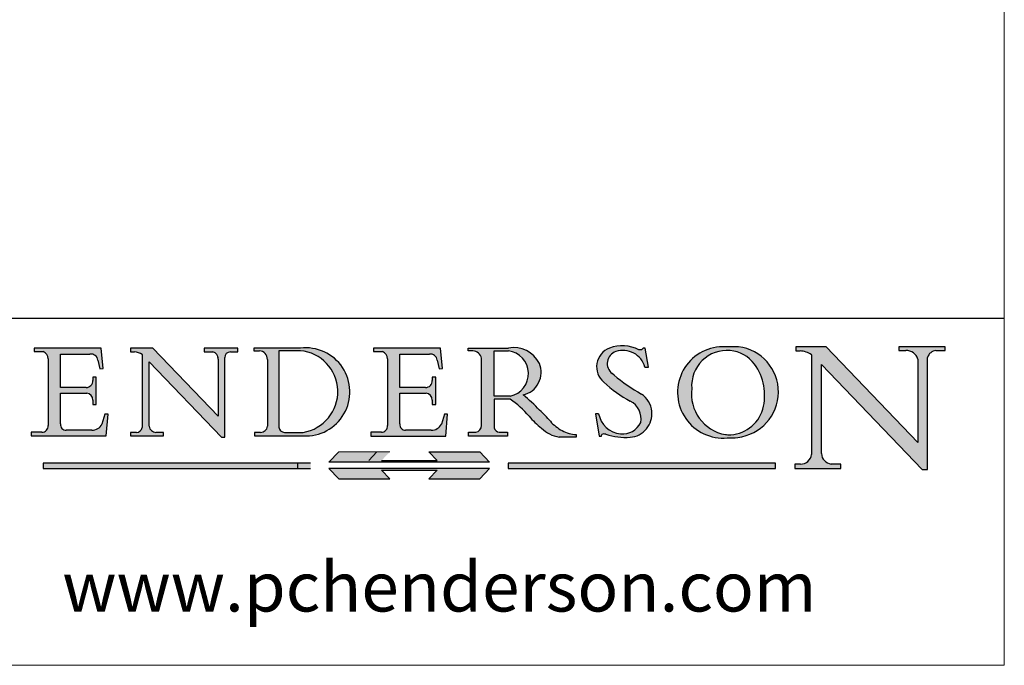
# Model space of a CAD drawing. Units: millimetres. Extents: x 7614 to 9911, y -486 to 1123.
# Drawn here: x 9597 to 9911, y -486 to -281 of the extents above; entities that cross this region are included whole.
import ezdxf

# ---------------------------------------------------------------- set-up
doc = ezdxf.new("R2010")
doc.units = ezdxf.units.MM
doc.linetypes.add('CONTINUOUS_ACAD', pattern=[0])
doc.linetypes.add('DOUBLE_DASH_TRIPLE_DOT', pattern=[0.3984, 0.1181, -0.0295, 0.1181, -0.0295, 0.0049, -0.0295, 0.0049, -0.0295, 0.0049, -0.0295])
doc.layers.add('Border', color=7, linetype='Continuous')
doc.styles.add('ROMANS', font='arial.ttf')
doc.styles.get("Standard").update_dxf_attribs({"font": 'tahoma.ttf'})

# ---------------------------------------------------------------- blocks, each defined once
blk = doc.blocks.new('Title Blocks ISO')
h = blk.add_hatch(color=256)
edge = h.paths.add_edge_path()
edge.add_line((107.9829263150103, 33.69715807970553), (105.3997755668756, 33.69715807970555))
edge.add_arc((105.3997755668756, 34.27727935010004), 0.5801212703944942, 174.4236434720287, 270, ccw=False)
edge.add_line((104.8223996719788, 34.33365101280592), (104.8223996719788, 37.43188625703533))
edge.add_line((104.8223996719788, 37.43188625703533), (107.4789200117702, 37.43188625703533))
edge.add_arc((107.4035166768198, 36.74829132476935), 0.6877410081865025, 0, 83.70548581297908, ccw=False)
edge.add_line((108.0912576850063, 36.74829132476935), (108.0912576850063, 36.29702916093619))
edge.add_line((108.0912576850063, 36.29702916093619), (108.4317148223339, 36.29702916093619))
edge.add_line((108.4317148223339, 36.29702916093619), (108.4317148223339, 39.05473190445711))
edge.add_line((108.4317148223339, 39.05473190445711), (108.0912576850063, 39.05473190445711))
edge.add_line((108.0912576850063, 39.05473190445711), (108.0912576850063, 38.70548055206807))
edge.add_arc((107.4142779478781, 38.68787207572515), 0.677208699679247, -90, 1.4899470357826772, ccw=False)
edge.add_line((107.4142779478781, 38.0106633760459), (104.8223996719788, 38.0106633760459))
edge.add_line((104.8223996719788, 38.0106633760459), (104.8223996719788, 41.38053705784579))
edge.add_line((104.8223996719788, 41.38053705784579), (107.7927000194713, 41.38053705784579))
edge.add_arc((107.8978801512681, 40.68365869243439), 0.7047711091576075, 7.670400320452472, 98.58289354625498, ccw=False)
edge.add_line((108.5963451703341, 40.77772746219581), (108.7771229990136, 39.89000566875155))
edge.add_line((108.7771229990136, 39.89000566875155), (109.1308570939223, 39.92799053706638))
edge.add_line((109.1308570939223, 39.92799053706638), (108.9115701509106, 41.97010024424141))
edge.add_line((108.9115701509106, 41.97010024424141), (102.1547912193991, 41.97010024424141))
edge.add_line((102.1547912193991, 41.97010024424141), (102.154791219399, 41.62746438732523))
edge.add_line((102.154791219399, 41.62746438732523), (103.0602669398916, 41.62746438732523))
edge.add_arc((102.8331600320866, 40.91583622624238), 0.7469887463803611, -1.9346175598540185, 72.30019059474341, ccw=False)
edge.add_line((103.579722995987, 40.89061861035192), (103.579722995987, 34.1669504827082))
edge.add_arc((102.9573085340147, 34.12404022227598), 0.6238918599586445, -90, 3.943823415883287, ccw=False)
edge.add_line((102.9573085340147, 33.50014836231733), (101.8824085117055, 33.50014836231733))
edge.add_line((101.8824085117055, 33.50014836231733), (101.8824085117055, 33.12128352118614))
edge.add_line((101.8824085117055, 33.12128352118614), (109.4445507229238, 33.12128352118614))
edge.add_line((109.4445507229238, 33.12128352118614), (109.6264058462397, 35.31869959974697))
edge.add_line((109.6264058462397, 35.31869959974697), (109.3081593804369, 35.31869959974697))
edge.add_line((109.3081593804369, 35.31869959974697), (109.0050675082438, 34.31849641916066))
edge.add_arc((107.9829263150103, 34.84857097355368), 1.151412893848158, 270, 332.5890929486235, ccw=False)
h = blk.add_hatch(color=256)
edge = h.paths.add_edge_path()
edge.add_line((111.8798712955539, 33.12128352118614), (115.2123756143386, 33.12128352118614))
edge.add_line((115.2123756143386, 33.12128352118614), (115.2123756143386, 33.47970984620582))
edge.add_line((115.2123756143386, 33.47970984620582), (114.4433938382244, 33.47970984620582))
edge.add_arc((114.4433938382244, 34.14246580113967), 0.6627559549338308, 183.3388980413414, 270, ccw=False)
edge.add_line((113.781762907287, 34.10386571011405), (113.7817629072868, 40.59237604156084))
edge.add_line((113.7817629072868, 40.59237604156084), (121.0561519425781, 32.99968051091815))
edge.add_line((121.0561519425781, 32.99968051091815), (121.3807309808982, 32.99968051091815))
edge.add_line((121.3807309808982, 32.99968051091815), (121.3807309808982, 41.01826591397906))
edge.add_arc((121.9666849959759, 41.01826591397906), 0.5859540150776762, 91.3435112152971, 180, ccw=False)
edge.add_line((121.9529463985238, 41.6040588455903), (122.6982242842941, 41.6040588455903))
edge.add_line((122.6982242842941, 41.6040588455903), (122.6982242842941, 41.97010024423226))
edge.add_line((122.6982242842941, 41.97010024423226), (119.3021258490195, 41.97010024423226))
edge.add_line((119.3021258490195, 41.97010024423226), (119.3021258490195, 41.6040588455903))
edge.add_line((119.3021258490195, 41.6040588455903), (120.1993209031724, 41.6040588455903))
edge.add_arc((120.0708873828183, 40.96732444950536), 0.6495582039418895, -7.846345629426423, 78.59607913227711, ccw=False)
edge.add_line((120.7143642528213, 40.87864875904135), (120.7143642528212, 35.11936028363493))
edge.add_line((120.7143642528212, 35.11936028363493), (114.1508259874092, 41.97010024423226))
edge.add_line((114.1508259874092, 41.97010024423226), (111.8901167513869, 41.97010024423226))
edge.add_line((111.8901167513869, 41.97010024423226), (111.8901167513869, 41.6040588455903))
edge.add_line((111.8901167513869, 41.6040588455903), (112.2991383716152, 41.6040588455902))
edge.add_arc((112.1386734304087, 40.00605731376577), 1.606037948826286, 55.15775084271161, 84.26580809388878, ccw=False)
edge.add_line((113.0562332922184, 41.32417786707858), (113.0562332922186, 33.99046377482))
edge.add_arc((112.4939092605523, 34.04463735811942), 0.5649275119135967, 269.9999999999982, 354.49717958116054, ccw=False)
edge.add_line((112.4939092605523, 33.47970984620581), (111.8798712955539, 33.47970984620582))
edge.add_line((111.8798712955539, 33.47970984620582), (111.8798712955539, 33.12128352118614))
h = blk.add_hatch(color=256)
edge = h.paths.add_edge_path(flags=16)
edge.add_line((129.0158013944008, 41.72132575674042), (126.8474422423256, 41.72132575674042))
edge.add_line((126.8474422423256, 41.72132575674042), (126.8474422423256, 34.01828233712216))
edge.add_arc((127.4121233785852, 34.05344370007729), 0.5657747847795487, 183.5630728646946, 270)
edge.add_line((127.4121233785852, 33.48766891529775), (129.2967718760781, 33.48766891529775))
edge.add_arc((128.6383138931824, 37.58682170857503), 4.151700921052972, 279.1256196326258, 444.7832579466123)
edge = h.paths.add_edge_path()
edge.add_arc((124.8019237182615, 40.8351095659028), 0.891096327607208, 0, 84.00085025510522)
edge.add_line((124.8950554967923, 41.72132575674042), (124.324815961179, 41.72132575674042))
edge.add_line((124.324815961179, 41.72132575674042), (124.324815961179, 41.97786402628091))
edge.add_line((124.324815961179, 41.97786402628091), (129.0158013944008, 41.97786402628091))
edge.add_arc((129.5605390499925, 37.56847517638674), 4.44290998592033, -93.4035435467083, 97.04265920423211, ccw=False)
edge.add_line((129.2967718760781, 33.13340178117039), (124.3981126085731, 33.13340178117039))
edge.add_line((124.3981126085731, 33.13340178117039), (124.3981126085731, 33.48766891529775))
edge.add_line((124.3981126085731, 33.48766891529775), (124.9975881118955, 33.48766891529775))
edge.add_arc((124.9975881118954, 34.18828623806311), 0.7006173227653628, 270.0000000000014, 353.0248094133294)
edge.add_line((125.6930200458687, 34.10320358313766), (125.6930200458687, 40.8351095659028))
h = blk.add_hatch(color=256)
edge = h.paths.add_edge_path()
edge.add_line((142.2102615958223, 33.69418552744684), (139.6271108476878, 33.69418552744682))
edge.add_arc((139.6271108476876, 34.27430679784133), 0.5801212703944942, 174.4236434720562, 270.00000000001927, ccw=False)
edge.add_line((139.049734952791, 34.33067846054691), (139.0497349527908, 37.42891370477663))
edge.add_line((139.0497349527908, 37.42891370477663), (141.7062552925825, 37.42891370477665))
edge.add_arc((141.6308519576318, 36.74531877251064), 0.6877410081865025, 0, 83.70548581296572, ccw=False)
edge.add_line((142.3185929658183, 36.74531877251035), (142.3185929658183, 36.29405660867749))
edge.add_line((142.3185929658183, 36.29405660867749), (142.6590501031464, 36.2940566086772))
edge.add_line((142.6590501031464, 36.2940566086772), (142.659050103146, 39.05175935219841))
edge.add_line((142.659050103146, 39.05175935219841), (142.3185929658184, 39.05175935219841))
edge.add_line((142.3185929658184, 39.05175935219841), (142.3185929658184, 38.70250799980936))
edge.add_arc((141.6416132286902, 38.68489952346644), 0.677208699679247, -90, 1.4899470357826772, ccw=False)
edge.add_line((141.6416132286902, 38.0076908237872), (139.0497349527908, 38.00769082378719))
edge.add_line((139.0497349527908, 38.00769082378719), (139.0497349527908, 41.37756450558708))
edge.add_line((139.0497349527908, 41.37756450558708), (142.0200353002834, 41.37756450558707))
edge.add_arc((142.1252154320802, 40.68068614017569), 0.7047711091576075, 7.670400320452472, 98.58289354625498, ccw=False)
edge.add_line((142.8236804511462, 40.77475490993709), (143.0044582798257, 39.88703311649284))
edge.add_line((143.0044582798257, 39.88703311649284), (143.3581923747342, 39.92501798480765))
edge.add_line((143.3581923747342, 39.92501798480765), (143.1389054317227, 41.9671276919827))
edge.add_line((143.1389054317227, 41.9671276919827), (136.3821265002112, 41.9671276919827))
edge.add_line((136.3821265002112, 41.9671276919827), (136.3821265002111, 41.62449183506653))
edge.add_line((136.3821265002111, 41.62449183506653), (137.2876022207037, 41.62449183506653))
edge.add_arc((137.0604953128987, 40.91286367398367), 0.7469887463803611, -1.9346175598540185, 72.30019059474341, ccw=False)
edge.add_line((137.8070582767991, 40.88764605809322), (137.8070582767991, 34.1639779304495))
edge.add_arc((137.1846438148267, 34.12106767001728), 0.6238918599586445, -90, 3.943823415883287, ccw=False)
edge.add_line((137.1846438148267, 33.49717581005863), (136.1097437925176, 33.49717581005862))
edge.add_line((136.1097437925176, 33.49717581005862), (136.1097437925176, 33.11831096892745))
edge.add_line((136.1097437925176, 33.11831096892745), (143.6718860037359, 33.11831096892745))
edge.add_line((143.6718860037359, 33.11831096892745), (143.8537411270517, 35.31572704748831))
edge.add_line((143.8537411270517, 35.31572704748831), (143.535494661249, 35.31572704748827))
edge.add_line((143.535494661249, 35.31572704748827), (143.2324027890559, 34.31552386690196))
edge.add_arc((142.2102615958223, 34.84559842129498), 1.151412893848158, 270, 332.5890929486235, ccw=False)
h = blk.add_hatch(color=256)
edge = h.paths.add_edge_path(flags=16)
edge.add_line((148.540817945555, 37.14319332318921), (148.540817945555, 41.70739500424215))
edge.add_line((148.540817945555, 41.70739500424215), (149.986195617437, 41.70739500424215))
edge.add_arc((149.7024653346136, 39.41099089891019), 2.313865745538523, -78.54771284842678, 82.95656411023191, ccw=False)
edge.add_line((150.161887628294, 37.14319332318921), (148.540817945555, 37.14319332318921))
edge = h.paths.add_edge_path()
edge.add_line((145.9268370495982, 41.98416946988196), (149.986195617437, 41.98416946988196))
edge.add_arc((150.5171197140356, 39.12637848801547), 2.906690505091035, 26.73269879166247, 100.5244953658555, ccw=False)
edge.add_arc((150.9572895856641, 39.53199939728282), 2.336888734327936, -77.03574014801688, 22.701930378448424, ccw=False)
edge.add_arc((140.9828681073054, 24.27141303148241), 16.6969331544594, 43.29080613025121, 51.03987823246251, ccw=False)
edge.add_arc((144.6020344191326, 26.32137869055188), 12.69556206325385, 40.70940330773499, 47.76115907009478, ccw=False)
edge.add_arc((157.1492256200603, 37.11724892920301), 3.856864382510258, 220.7094033077351, 243.4327312077848)
edge.add_arc((156.8367888092441, 35.97495469715656), 2.705366392259709, 238.5251126944697, 270)
edge.add_line((156.8367888092441, 33.26958830489685), (156.8367888092441, 32.99773196157085))
edge.add_line((156.8367888092441, 32.99773196157085), (155.109905556091, 32.99773196157084))
edge.add_arc((155.772891204607, 36.50036177452046), 3.564823358415056, 226.6714173869075, 259.2817293774281, ccw=False)
edge.add_arc((158.876251467725, 40.90690879441195), 8.932670134752644, 220.3838915613148, 231.5920830405884, ccw=False)
edge.add_arc((145.05749783371, 29.20567244294297), 9.174744255326107, 40.13297681672547, 56.19609361297649)
edge.add_line((150.161887628294, 36.82939443260041), (148.540817945555, 36.82939443260041))
edge.add_line((148.540817945555, 36.82939443260041), (148.540817945555, 33.92695724792318))
edge.add_arc((149.2317352488415, 34.23266573894872), 0.7555292194652673, 203.8678355571255, 258.2205207993906)
edge.add_line((149.0774973948495, 33.49304753618342), (149.9136308709488, 33.49304753618342))
edge.add_line((149.9136308709488, 33.49304753618342), (149.9136308709488, 33.11621294359638))
edge.add_line((149.9136308709488, 33.11621294359638), (145.9568677432127, 33.11621294359638))
edge.add_line((145.9568677432127, 33.11621294359638), (145.9568677432127, 33.49304753618342))
edge.add_line((145.9568677432127, 33.49304753618342), (146.7181003087161, 33.49304753618342))
edge.add_arc((146.5376590263893, 34.23000561713436), 0.7587267422772337, 283.7579797119083, 356.9812580249067)
edge.add_line((147.2953329304226, 34.19004908333223), (147.2953329304226, 40.96841244700325))
edge.add_arc((146.3368756844528, 40.7212546308712), 0.9898117388812397, 14.45986954067649, 85.06360990480412)
edge.add_line((146.4220486991636, 41.70739500424215), (145.9268370495982, 41.70739500424215))
edge.add_line((145.9268370495982, 41.70739500424215), (145.9268370495982, 41.98416946988196))
h = blk.add_hatch(color=256)
edge = h.paths.add_edge_path()
edge.add_line((163.7558549448599, 40.06466454375236), (164.10721567289, 40.06466454375236))
edge.add_line((164.10721567289, 40.06466454375236), (163.7996543556429, 41.96446463385914))
edge.add_line((163.7996543556429, 41.96446463385914), (163.5697074490312, 41.96446463385914))
edge.add_line((163.5697074490312, 41.96446463385914), (163.4020199525485, 41.8038070543676))
edge.add_line((163.4020199525485, 41.8038070543676), (163.142663193898, 41.80380705436761))
edge.add_arc((161.4701380824508, 38.62456231685784), 3.592344269332347, 62.25220845887819, 110.8096881097972)
edge.add_arc((160.9124442066014, 40.091954325089), 2.022547542051842, 110.8096881097966, 229.7592170607356)
edge.add_arc((167.9276104182948, 47.3807604566268), 12.13538957445692, 226.7060885191224, 242.2640809537411)
edge.add_arc((161.3299597988683, 34.83320672820006), 2.041002712150211, -10.157440486262715, 62.26408095374143, ccw=False)
edge.add_arc((161.4963816346599, 35.3735633764681), 2.050774512687569, 264.6808863508768, 333.9597539938773, ccw=False)
edge.add_arc((161.5364623132012, 35.80405851622432), 2.483131455671091, 190.0296489176695, 264.6808863508766, ccw=False)
edge.add_line((159.091278660378, 35.37160189399552), (158.7827946941462, 35.37160189399552))
edge.add_line((158.7827946941462, 35.37160189399552), (159.1500680314156, 33.10296185342283))
edge.add_line((159.1500680314156, 33.10296185342283), (159.3735558034684, 33.10296185342283))
edge.add_line((159.3735558034684, 33.10296185342283), (159.4283890898879, 33.28391169903226))
edge.add_arc((159.6330425367475, 32.86491159904763), 0.4663090360465237, 65.30020117333157, 116.0324066010512, ccw=False)
edge.add_arc((161.8140380420993, 39.47165532283664), 6.494263125210723, 252.1918822162923, 273.9856636166399)
edge.add_arc((162.0862808614568, 35.37085123246108), 2.384492125826144, 274.3088400476872, 365.8124657135003)
edge.add_arc((162.1212399354459, 35.3744099303153), 2.349352387856274, 5.812465713500851, 56.96974444854591)
edge.add_arc((172.7558217436041, 53.70760387544598), 18.84840909917213, 230.0304671335736, 240.2461455100654, ccw=False)
edge.add_line((160.6479774396502, 39.26244441350283), (160.4444259469803, 39.42251630014579))
edge.add_arc((161.2312554746254, 40.42306879057799), 1.272873124739543, 108.57817880256019, 231.8186647129067, ccw=False)
edge.add_arc((161.5530162788555, 39.46577000957755), 2.282799345432781, 15.209603933257199, 108.5781788025578, ccw=False)
h = blk.add_hatch(color=256)
edge = h.paths.add_edge_path(flags=16)
edge.add_arc((172.0675676127221, 38.34437756967243), 3.407244478276231, 36.26259189651417, 85.28533039672878)
edge.add_arc((172.0529366637332, 38.16697410357546), 3.58525024911397, 85.28533039672847, 183.8704455164119)
edge.add_arc((172.6174459292001, 37.37486696252653), 4.177955851326372, 172.4340468239057, 259.8572405806372)
edge.add_arc((172.7919859789266, 51.72678793767909), 18.48700825017531, 267.1776652275068, 267.8936768180174)
edge.add_arc((172.2421477821939, 36.77693828387718), 3.527050806590522, 267.8936768180171, 344.2786924858667)
edge.add_arc((170.5717924706308, 37.24712431901378), 5.262320749425029, 344.2786924858665, 396.2625918965146)
edge = h.paths.add_edge_path()
edge.add_arc((171.652425464485, 37.51332019972516), 4.604400491663247, 94.56991720728443, 275.0170075405732)
edge.add_arc((172.2881453734119, 38.38183346095937), 5.460249349820256, 267.5537157622908, 278.6905453670297)
edge.add_arc((172.6210062620611, 37.55776597074917), 4.599897721625063, 276.1421716975607, 442.8928695938044)
edge.add_arc((172.7637841895103, -9.954992033700396), 52.07905779243873, 89.53094387807676, 91.6265072912272)
h = blk.add_hatch(color=256)
edge = h.paths.add_edge_path()
edge.add_arc((179.4685390873549, 31.39820434497361), 1.106467408072777, 269.3763379169343, 352.7922856076719)
edge.add_line((180.5662629877749, 31.25937940638551), (180.5662629877749, 41.31396240958821))
edge.add_arc((179.2845704708843, 39.36965923476694), 2.328744413514125, 56.60696756582306, 87.08393193775291)
edge.add_line((179.4030407309133, 41.69538822606449), (178.9709006007346, 41.69538822606449))
edge.add_line((178.9709006007346, 41.69538822606449), (178.9709006007346, 42.12081822737388))
edge.add_line((178.9709006007346, 42.12081822737388), (182.0229222769413, 42.12081822737389))
edge.add_line((182.0229222769413, 42.12081822737389), (191.266025322743, 32.47326338192227))
edge.add_line((191.266025322743, 32.47326338192227), (191.2660253227426, 40.86497606069582))
edge.add_arc((190.1499363255331, 40.5818785129641), 1.151433398518552, 14.23297755352669, 93.45155061879862)
edge.add_line((190.0806148606268, 41.73122328531364), (189.3749083702509, 41.73122328531364))
edge.add_line((189.3749083702509, 41.73122328531364), (189.3749083702509, 42.12081822737388))
edge.add_line((189.3749083702509, 42.12081822737388), (194.0232474083052, 42.12081822737388))
edge.add_line((194.0232474083052, 42.12081822737388), (194.0232474083052, 41.73122328531364))
edge.add_line((194.0232474083052, 41.73122328531364), (193.1105902820963, 41.73122328531364))
edge.add_arc((193.1925794818321, 40.74413677832381), 0.9904857400057274, 94.74819194538676, 162.0109621267226)
edge.add_line((192.2505130215134, 41.05003346921343), (192.2505130215134, 29.72571237358905))
edge.add_line((192.2505130215134, 29.72571237358905), (191.7274563618656, 29.72571237358943))
edge.add_line((191.7274563618656, 29.72571237358943), (181.5536107771007, 40.34473639418196))
edge.add_line((181.5536107771007, 40.34473639418196), (181.5536107771009, 31.34070211794372))
edge.add_arc((182.6757822558207, 31.40832659917116), 1.124207230946981, 183.4485971136698, 263.2975929404511)
edge.add_line((182.5445732629956, 30.2918024846464), (183.5316735189298, 30.2918024846464))
edge.add_line((183.5316735189298, 30.2918024846464), (183.5316735189298, 29.83112863370736))
edge.add_line((183.5316735189298, 29.83112863370736), (178.8830555747337, 29.83112863370736))
edge.add_line((178.8830555747337, 29.83112863370736), (178.8830555747337, 30.2918024846464))
edge.add_line((178.8830555747337, 30.2918024846464), (179.4564954752804, 30.2918024846464))
at = {"true_color": 0xff0000}
for points in [[(148.1008223989214, 30.47124551584519), (131.8991776010786, 30.47124551584519), (132.8991974605162, 31.51502338921294), (138.0334838711243, 31.51502338921294), (137.1989332730158, 30.64395523962508), (142.8010667269842, 30.64395523962508), (141.9665161288757, 31.51502338921296), (147.1008025394837, 31.51502338921306)], [(130.0445296345434, 30.36864548668034), (103.0753591340701, 30.36864548668034), (103.0753591340701, 29.85706536384079), (130.0445296345434, 29.8570653638408)], [(176.9246408659299, 30.36864548668034), (149.9554703654566, 30.36864548668034), (149.9554703654566, 29.85706536384079), (176.9246408659299, 29.85706536384079)]]:
    blk.add_hatch(color=1, dxfattribs=at).paths.add_polyline_path(points)
blk.add_hatch(color=256).paths.add_polyline_path([(142.8010667269842, 29.68435564006092), (141.966516128876, 28.81328749047306), (147.100802539484, 28.81328749047306), (148.1008223989216, 29.8570653638408), (131.8991776010786, 29.85706536384081), (132.8991974605162, 28.81328749047306), (138.0334838711243, 28.81328749047306), (137.1989332730158, 29.68435564006092)])
at = {"color": 7, "linetype": 'CONTINUOUS_ACAD', "lineweight": 25}
blk.add_line((9.999999999999998, 45), (200, 45.00000000000023), dxfattribs=at)
for p, q in [((102.1547912193991, 41.97010024424141), (102.154791219399, 41.62746438732523)), ((108.9115701509106, 41.97010024424141), (102.1547912193991, 41.97010024424141)), ((109.1308570939223, 39.92799053706638), (108.9115701509106, 41.97010024424141)), ((111.8901167513869, 41.97010024423226), (111.8901167513869, 41.6040588455903)), ((114.1508259874092, 41.97010024423226), (111.8901167513869, 41.97010024423226)), ((120.7143642528212, 35.11936028363493), (114.1508259874092, 41.97010024423226)), ((119.3021258490195, 41.97010024423226), (119.3021258490195, 41.6040588455903)), ((122.6982242842941, 41.97010024423226), (119.3021258490195, 41.97010024423226)), ((122.6982242842941, 41.6040588455903), (122.6982242842941, 41.97010024423226)), ((124.324815961179, 41.97786402628091), (124.324815961179, 41.72132575674042)), ((129.0158013944008, 41.97786402628091), (124.324815961179, 41.97786402628091)), ((124.324815961179, 41.72132575674042), (124.8950554967923, 41.72132575674042)), ((129.0158013944008, 41.72132575674042), (126.8474422423256, 41.72132575674042)), ((126.8474422423256, 41.72132575674042), (126.8474422423256, 34.01828233712216)), ((136.3821265002112, 41.9671276919827), (136.3821265002111, 41.62449183506653)), ((143.1389054317227, 41.9671276919827), (136.3821265002112, 41.9671276919827)), ((143.3581923747342, 39.92501798480765), (143.1389054317227, 41.9671276919827)), ((145.9268370495982, 41.98416946988196), (149.986195617437, 41.98416946988196)), ((145.9268370495982, 41.70739500424215), (145.9268370495982, 41.98416946988196)), ((146.4220486991636, 41.70739500424215), (145.9268370495982, 41.70739500424215)), ((148.540817945555, 37.14319332318921), (148.540817945555, 41.70739500424215)), ((148.540817945555, 41.70739500424215), (149.986195617437, 41.70739500424215)), ((163.4020199525485, 41.8038070543676), (163.142663193898, 41.80380705436761)), ((163.5697074490312, 41.96446463385914), (163.4020199525485, 41.8038070543676)), ((163.7996543556429, 41.96446463385914), (163.5697074490312, 41.96446463385914)), ((164.10721567289, 40.06466454375236), (163.7996543556429, 41.96446463385914)), ((178.9709006007346, 42.12081822737388), (178.9709006007346, 41.69538822606449)), ((182.0229222769413, 42.12081822737389), (178.9709006007346, 42.12081822737388)), ((191.266025322743, 32.47326338192227), (182.0229222769413, 42.12081822737389)), ((189.3749083702509, 42.12081822737388), (189.3749083702509, 41.73122328531364)), ((194.0232474083052, 42.12081822737388), (189.3749083702509, 42.12081822737388)), ((189.3749083702509, 41.73122328531364), (190.0806148606268, 41.73122328531364)), ((193.1105902820963, 41.73122328531364), (194.0232474083052, 41.73122328531364)), ((194.0232474083052, 41.73122328531364), (194.0232474083052, 42.12081822737388)), ((102.154791219399, 41.62746438732523), (103.0602669398916, 41.62746438732523)), ((103.579722995987, 40.89061861035192), (103.579722995987, 34.1669504827082)), ((104.8223996719788, 41.38053705784579), (107.7927000194713, 41.38053705784579)), ((104.8223996719788, 38.0106633760459), (104.8223996719788, 41.38053705784579)), ((108.5963451703341, 40.77772746219581), (108.7771229990136, 39.89000566875155)), ((111.8901167513869, 41.6040588455903), (112.2991383716152, 41.6040588455902)), ((113.0562332922184, 41.32417786707858), (113.0562332922186, 33.99046377482)), ((119.3021258490195, 41.6040588455903), (120.1993209031724, 41.6040588455903)), ((120.7143642528213, 40.87864875904135), (120.7143642528212, 35.11936028363493)), ((121.3807309808982, 32.99968051091815), (121.3807309808982, 41.01826591397906)), ((121.9529463985238, 41.6040588455903), (122.6982242842941, 41.6040588455903)), ((125.6930200458687, 40.8351095659028), (125.6930200458687, 34.10320358313766)), ((136.3821265002111, 41.62449183506653), (137.2876022207037, 41.62449183506653)), ((137.8070582767991, 40.88764605809322), (137.8070582767991, 34.1639779304495)), ((139.0497349527908, 41.37756450558708), (142.0200353002834, 41.37756450558707)), ((139.0497349527908, 38.00769082378719), (139.0497349527908, 41.37756450558708)), ((142.8236804511462, 40.77475490993709), (143.0044582798257, 39.88703311649284)), ((147.2953329304226, 34.19004908333223), (147.2953329304226, 40.96841244700325)), ((178.9709006007346, 41.69538822606449), (179.4030407309133, 41.69538822606449)), ((180.5662629877749, 41.31396240958821), (180.5662629877749, 31.25937940638551)), ((191.2660253227426, 40.86497606069582), (191.266025322743, 32.47326338192227)), ((192.2505130215134, 29.72571237358905), (192.2505130215134, 41.05003346921343)), ((108.7771229990136, 39.89000566875155), (109.1308570939223, 39.92799053706638)), ((113.7817629072868, 40.59237604156084), (121.0561519425781, 32.99968051091815)), ((113.781762907287, 34.10386571011405), (113.7817629072868, 40.59237604156084)), ((143.0044582798257, 39.88703311649284), (143.3581923747342, 39.92501798480765)), ((163.7558549448599, 40.06466454375236), (164.10721567289, 40.06466454375236)), ((181.5536107771007, 40.34473639418196), (191.7274563618656, 29.72571237358943)), ((181.5536107771009, 31.34070211794372), (181.5536107771007, 40.34473639418196)), ((108.0912576850063, 39.05473190445711), (108.0912576850063, 38.70548055206807)), ((108.4317148223339, 39.05473190445711), (108.0912576850063, 39.05473190445711)), ((108.4317148223339, 36.29702916093619), (108.4317148223339, 39.05473190445711)), ((142.3185929658184, 39.05175935219841), (142.3185929658184, 38.70250799980936)), ((142.659050103146, 39.05175935219841), (142.3185929658184, 39.05175935219841)), ((142.6590501031464, 36.2940566086772), (142.659050103146, 39.05175935219841)), ((160.6479774396502, 39.26244441350283), (160.4444259469803, 39.42251630014579)), ((107.4142779478781, 38.0106633760459), (104.8223996719788, 38.0106633760459)), ((141.6416132286902, 38.0076908237872), (139.0497349527908, 38.00769082378719)), ((104.8223996719788, 37.43188625703533), (107.4789200117702, 37.43188625703533)), ((104.8223996719788, 34.33365101280592), (104.8223996719788, 37.43188625703533)), ((108.0912576850063, 36.74829132476935), (108.0912576850063, 36.29702916093619)), ((139.0497349527908, 37.42891370477663), (141.7062552925825, 37.42891370477665)), ((139.049734952791, 34.33067846054691), (139.0497349527908, 37.42891370477663)), ((142.3185929658183, 36.74531877251035), (142.3185929658183, 36.29405660867749)), ((150.161887628294, 37.14319332318921), (148.540817945555, 37.14319332318921)), ((148.540817945555, 36.82939443260041), (148.540817945555, 33.92695724792318)), ((150.161887628294, 36.82939443260041), (148.540817945555, 36.82939443260041)), ((108.0912576850063, 36.29702916093619), (108.4317148223339, 36.29702916093619)), ((142.3185929658183, 36.29405660867749), (142.6590501031464, 36.2940566086772)), ((109.3081593804369, 35.31869959974697), (109.0050675082438, 34.31849641916066)), ((109.6264058462397, 35.31869959974697), (109.3081593804369, 35.31869959974697)), ((109.4445507229238, 33.12128352118614), (109.6264058462397, 35.31869959974697)), ((143.535494661249, 35.31572704748827), (143.2324027890559, 34.31552386690196)), ((143.8537411270517, 35.31572704748831), (143.535494661249, 35.31572704748827)), ((143.6718860037359, 33.11831096892745), (143.8537411270517, 35.31572704748831)), ((158.7827946941462, 35.37160189399552), (159.1500680314156, 33.10296185342283)), ((159.091278660378, 35.37160189399552), (158.7827946941462, 35.37160189399552)), ((101.8824085117055, 33.50014836231733), (101.8824085117055, 33.12128352118614)), ((102.9573085340147, 33.50014836231733), (101.8824085117055, 33.50014836231733)), ((101.8824085117055, 33.12128352118614), (109.4445507229238, 33.12128352118614)), ((107.9829263150103, 33.69715807970553), (105.3997755668756, 33.69715807970555)), ((111.8798712955539, 33.47970984620582), (111.8798712955539, 33.12128352118614)), ((112.4939092605523, 33.47970984620581), (111.8798712955539, 33.47970984620582)), ((111.8798712955539, 33.12128352118614), (115.2123756143386, 33.12128352118614)), ((115.2123756143386, 33.47970984620582), (114.4433938382244, 33.47970984620582)), ((115.2123756143386, 33.12128352118614), (115.2123756143386, 33.47970984620582)), ((121.0561519425781, 32.99968051091815), (121.3807309808982, 32.99968051091815)), ((124.3981126085731, 33.48766891529775), (124.3981126085731, 33.13340178117039)), ((124.9975881118955, 33.48766891529775), (124.3981126085731, 33.48766891529775)), ((124.3981126085731, 33.13340178117039), (129.2967718760781, 33.13340178117039)), ((127.4121233785852, 33.48766891529775), (129.2967718760781, 33.48766891529775)), ((136.1097437925176, 33.49717581005862), (136.1097437925176, 33.11831096892745)), ((137.1846438148267, 33.49717581005863), (136.1097437925176, 33.49717581005862)), ((136.1097437925176, 33.11831096892745), (143.6718860037359, 33.11831096892745)), ((142.2102615958223, 33.69418552744684), (139.6271108476878, 33.69418552744682)), ((145.9568677432127, 33.49304753618342), (146.7181003087161, 33.49304753618342)), ((145.9568677432127, 33.11621294359638), (145.9568677432127, 33.49304753618342)), ((149.9136308709488, 33.11621294359638), (145.9568677432127, 33.11621294359638)), ((149.0774973948495, 33.49304753618342), (149.9136308709488, 33.49304753618342)), ((149.9136308709488, 33.49304753618342), (149.9136308709488, 33.11621294359638)), ((156.8367888092441, 32.99773196157085), (155.109905556091, 32.99773196157084)), ((156.8367888092441, 33.26958830489685), (156.8367888092441, 32.99773196157085)), ((159.1500680314156, 33.10296185342283), (159.3735558034684, 33.10296185342283)), ((159.3735558034684, 33.10296185342283), (159.4283890898879, 33.28391169903226)), ((136.7383592365332, 31.51502338921294), (135.9038086384247, 30.64395523962508)), ((141.9665161288757, 31.51502338921296), (147.1008025394837, 31.51502338921306)), ((142.8010667269842, 30.64395523962508), (141.9665161288757, 31.51502338921296)), ((147.1008025394837, 31.51502338921306), (148.1008223989214, 30.47124551584519)), ((130.0445296345434, 30.36864548668034), (103.0753591340701, 30.36864548668034)), ((103.0753591340701, 30.36864548668034), (103.0753591340701, 29.85706536384079)), ((103.0753591340701, 29.85706536384079), (130.0445296345434, 29.8570653638408)), ((128.7494049999524, 29.8570653638408), (128.7494049999524, 30.36864548668034)), ((148.1008223989214, 30.47124551584519), (131.8991776010786, 30.47124551584519)), ((131.8991776010786, 29.85706536384081), (132.8991974605162, 28.81328749047306)), ((148.1008223989216, 29.8570653638408), (131.8991776010786, 29.85706536384081)), ((137.1989332730158, 30.64395523962508), (142.8010667269842, 30.64395523962508)), ((147.100802539484, 28.81328749047306), (148.1008223989216, 29.8570653638408)), ((176.9246408659299, 30.36864548668034), (149.9554703654566, 30.36864548668034)), ((149.9554703654566, 30.36864548668034), (149.9554703654566, 29.85706536384079)), ((149.9554703654566, 29.85706536384079), (176.9246408659299, 29.85706536384079)), ((176.9246408659299, 29.85706536384079), (176.9246408659299, 30.36864548668034)), ((178.8830555747337, 30.2918024846464), (178.8830555747337, 29.83112863370736)), ((179.4564954752804, 30.2918024846464), (178.8830555747337, 30.2918024846464)), ((178.8830555747337, 29.83112863370736), (183.5316735189298, 29.83112863370736)), ((183.5316735189298, 30.2918024846464), (182.5445732629956, 30.2918024846464)), ((183.5316735189298, 29.83112863370736), (183.5316735189298, 30.2918024846464)), ((132.8991974605162, 28.81328749047306), (138.0334838711243, 28.81328749047306)), ((137.1989332730158, 29.68435564006092), (142.8010667269842, 29.68435564006092)), ((138.0334838711243, 28.81328749047306), (137.1989332730158, 29.68435564006092)), ((142.8010667269842, 29.68435564006092), (141.966516128876, 28.81328749047306)), ((141.966516128876, 28.81328749047306), (147.100802539484, 28.81328749047306)), ((191.7274563618656, 29.72571237358943), (192.2505130215134, 29.72571237358905))]:
    blk.add_line(p, q)
at = {"color": 7, "linetype": 'CONTINUOUS_ACAD', "lineweight": 18}
for p, q in [((102.1547912193991, 41.97010024424141), (108.9115701509106, 41.97010024424141)), ((102.154791219399, 41.62746438732523), (102.1547912193991, 41.97010024424141)), ((108.9115701509106, 41.97010024424141), (109.1308570939223, 39.92799053706638)), ((111.8901167513869, 41.6040588455903), (111.8901167513869, 41.97010024423226)), ((111.8901167513869, 41.97010024423226), (114.1508259874092, 41.97010024423226)), ((120.7143642528212, 35.11936028363493), (114.1508259874092, 41.97010024423226)), ((119.3021258490195, 41.6040588455903), (119.3021258490195, 41.97010024423226)), ((119.3021258490195, 41.97010024423226), (122.6982242842941, 41.97010024423226)), ((122.6982242842941, 41.97010024423226), (122.6982242842941, 41.6040588455903)), ((124.324815961179, 41.72132575674042), (124.324815961179, 41.97786402628091)), ((124.324815961179, 41.97786402628091), (129.0158013944008, 41.97786402628091)), ((124.8950554967923, 41.72132575674042), (124.324815961179, 41.72132575674042)), ((126.8474422423256, 41.72132575674042), (126.8474422423256, 34.01828233712216)), ((129.0158013944008, 41.72132575674042), (126.8474422423256, 41.72132575674042)), ((136.3821265002112, 41.9671276919827), (143.1389054317227, 41.9671276919827)), ((136.3821265002111, 41.62449183506653), (136.3821265002112, 41.9671276919827)), ((143.1389054317227, 41.9671276919827), (143.3581923747342, 39.92501798480765)), ((145.9268370495982, 41.70739500424215), (145.9268370495982, 41.98416946988196)), ((145.9268370495982, 41.98416946988196), (149.986195617437, 41.98416946988196)), ((146.4220486991636, 41.70739500424215), (145.9268370495982, 41.70739500424215)), ((148.540817945555, 37.14319332318921), (148.540817945555, 41.70739500424215)), ((149.986195617437, 41.70739500424215), (148.540817945555, 41.70739500424215)), ((163.4020199525485, 41.8038070543676), (163.142663193898, 41.80380705436761)), ((163.5697074490312, 41.96446463385914), (163.4020199525485, 41.8038070543676)), ((163.5697074490312, 41.96446463385914), (163.7996543556429, 41.96446463385914)), ((163.7996543556429, 41.96446463385914), (164.10721567289, 40.06466454375236)), ((178.9709006007346, 41.69538822606449), (178.9709006007346, 42.12081822737388)), ((178.9709006007346, 42.12081822737388), (182.0229222769413, 42.12081822737389)), ((182.0229222769413, 42.12081822737389), (191.266025322743, 32.47326338192227)), ((189.3749083702509, 41.73122328531364), (189.3749083702509, 42.12081822737388)), ((189.3749083702509, 42.12081822737388), (194.0232474083052, 42.12081822737388)), ((190.2192577904394, 41.73122328531364), (189.3749083702509, 41.73122328531364)), ((194.0232474083052, 41.73122328531364), (193.1105902820963, 41.73122328531364)), ((194.0232474083052, 42.12081822737388), (194.0232474083052, 41.73122328531364)), ((103.0602669398916, 41.62746438732523), (102.154791219399, 41.62746438732523)), ((103.579722995987, 40.94105384213363), (103.579722995987, 34.1669504827082)), ((104.8223996719788, 41.38053705784579), (104.8223996719788, 38.0106633760459)), ((104.8223996719788, 41.38053705784579), (107.7927000194713, 41.38053705784579)), ((108.7771229990136, 39.89000566875155), (108.5963451703341, 40.77772746219581)), ((112.2991383716152, 41.6040588455902), (111.8901167513869, 41.6040588455903)), ((113.0562332922186, 33.99046377482), (113.0562332922184, 41.32417786707858)), ((120.1993209031724, 41.6040588455903), (119.3021258490195, 41.6040588455903)), ((120.7143642528213, 41.05600013996931), (120.7143642528212, 35.11936028363493)), ((121.3807309808982, 32.99968051091815), (121.3807309808982, 41.01826591397906)), ((122.6982242842941, 41.6040588455903), (121.9529463985238, 41.6040588455903)), ((125.6930200458687, 34.10320358313766), (125.6930200458687, 40.8351095659028)), ((137.2876022207037, 41.62449183506653), (136.3821265002111, 41.62449183506653)), ((137.8070582767991, 40.93808128987492), (137.8070582767991, 34.1639779304495)), ((139.0497349527908, 41.37756450558708), (139.0497349527908, 38.00769082378719)), ((139.0497349527908, 41.37756450558708), (142.0200353002834, 41.37756450558707)), ((143.0044582798257, 39.88703311649284), (142.8236804511462, 40.77475490993709)), ((147.2953329304226, 40.96841244700325), (147.2953329304226, 34.19004908333223)), ((179.4030407309133, 41.69538822606449), (178.9709006007346, 41.69538822606449)), ((180.5662629877749, 31.25937940638551), (180.5662629877749, 41.31396240958821)), ((191.266025322743, 32.47326338192227), (191.2660253227426, 40.86497606069582)), ((192.2505130215134, 41.05003346921343), (192.2505130215134, 29.72571237358905)), ((109.1308570939223, 39.92799053706638), (108.7771229990136, 39.89000566875155)), ((113.7817629072868, 40.59237604156084), (113.781762907287, 34.10386571011405)), ((121.0561519425781, 32.99968051091815), (113.7817629072868, 40.59237604156084)), ((143.3581923747342, 39.92501798480765), (143.0044582798257, 39.88703311649284)), ((164.10721567289, 40.06466454375236), (163.7558549448599, 40.06466454375236)), ((181.5536107771007, 40.34473639418196), (191.7274563618656, 29.72571237358943)), ((181.5536107771007, 40.34473639418196), (181.5536107771009, 31.34070211794372)), ((108.0912576850063, 38.67026359938223), (108.0912576850063, 39.05473190445711)), ((108.0912576850063, 39.05473190445711), (108.4317148223339, 39.05473190445711)), ((108.4317148223339, 39.05473190445711), (108.4317148223339, 36.29702916093619)), ((142.3185929658184, 39.05175935219841), (142.659050103146, 39.05175935219841)), ((142.3185929658184, 38.66729104712353), (142.3185929658184, 39.05175935219841)), ((142.659050103146, 39.05175935219841), (142.6590501031464, 36.2940566086772)), ((160.4444259469803, 39.42251630014579), (160.6479774396502, 39.26244441350283)), ((104.8223996719788, 38.0106633760459), (107.4142779478781, 38.0106633760459)), ((139.0497349527908, 38.00769082378719), (141.6416132286902, 38.0076908237872)), ((107.4789200117702, 37.43188625703533), (104.8223996719788, 37.43188625703533)), ((104.8223996719788, 37.43188625703533), (104.8223996719788, 34.33365101280592)), ((108.0912576850063, 36.29702916093619), (108.0912576850063, 36.74829132476935)), ((139.0497349527908, 37.42891370477663), (139.049734952791, 34.33067846054691)), ((141.7062552925825, 37.42891370477665), (139.0497349527908, 37.42891370477663)), ((142.3185929658183, 36.29405660867749), (142.3185929658183, 36.74531877251035)), ((148.540817945555, 37.14319332318921), (150.161887628294, 37.14319332318921)), ((148.540817945555, 33.92695724792318), (148.540817945555, 36.82939443260041)), ((150.161887628294, 36.82939443260041), (148.540817945555, 36.82939443260041)), ((108.4317148223339, 36.29702916093619), (108.0912576850063, 36.29702916093619)), ((142.6590501031464, 36.2940566086772), (142.3185929658183, 36.29405660867749)), ((109.3081593804369, 35.31869959974697), (109.0050675082438, 34.31849641916066)), ((109.3081593804369, 35.31869959974697), (109.6264058462397, 35.31869959974697)), ((109.6264058462397, 35.31869959974697), (109.4445507229238, 33.12128352118614)), ((143.535494661249, 35.31572704748827), (143.2324027890559, 34.31552386690196)), ((143.535494661249, 35.31572704748827), (143.8537411270517, 35.31572704748831)), ((143.8537411270517, 35.31572704748831), (143.6718860037359, 33.11831096892745)), ((158.7827946941462, 35.37160189399552), (159.1500680314156, 33.10296185342283)), ((158.7827946941462, 35.37160189399552), (159.091278660378, 35.37160189399552)), ((101.8824085117055, 33.50014836231733), (102.9573085340147, 33.50014836231733)), ((101.8824085117055, 33.12128352118614), (101.8824085117055, 33.50014836231733)), ((109.4445507229238, 33.12128352118614), (101.8824085117055, 33.12128352118614)), ((105.3997755668756, 33.69715807970555), (107.9829263150103, 33.69715807970553)), ((111.8798712955539, 33.47970984620582), (111.8798712955539, 33.12128352118614)), ((112.4939092605523, 33.47970984620581), (111.8798712955539, 33.47970984620582)), ((111.8798712955539, 33.12128352118614), (115.2123756143386, 33.12128352118614)), ((115.2123756143386, 33.47970984620582), (114.4433938382244, 33.47970984620582)), ((115.2123756143386, 33.12128352118614), (115.2123756143386, 33.47970984620582)), ((121.0561519425781, 32.99968051091815), (121.3807309808982, 32.99968051091815)), ((124.3981126085731, 33.48766891529775), (124.9975881118955, 33.48766891529775)), ((124.3981126085731, 33.13340178117039), (124.3981126085731, 33.48766891529775)), ((129.2967718760781, 33.13340178117039), (124.3981126085731, 33.13340178117039)), ((127.4121233785852, 33.48766891529775), (129.2967718760781, 33.48766891529775)), ((136.1097437925176, 33.11831096892745), (136.1097437925176, 33.49717581005862)), ((136.1097437925176, 33.49717581005862), (137.1846438148267, 33.49717581005863)), ((143.6718860037359, 33.11831096892745), (136.1097437925176, 33.11831096892745)), ((139.6271108476878, 33.69418552744682), (142.2102615958223, 33.69418552744684)), ((145.9568677432127, 33.49304753618342), (146.7181003087161, 33.49304753618342)), ((145.9568677432127, 33.11621294359638), (145.9568677432127, 33.49304753618342)), ((149.9136308709488, 33.11621294359638), (145.9568677432127, 33.11621294359638)), ((149.0774973948495, 33.49304753618342), (149.9136308709488, 33.49304753618342)), ((149.9136308709488, 33.49304753618342), (149.9136308709488, 33.11621294359638)), ((155.109905556091, 32.99773196157084), (155.109905556091, 32.99968051091815)), ((156.8367888092441, 32.99773196157085), (155.109905556091, 32.99773196157084)), ((156.8367888092441, 33.26958830489685), (156.8367888092441, 32.99773196157085)), ((159.1500680314156, 33.10296185342283), (159.3735558034684, 33.10296185342283)), ((159.3735558034684, 33.10296185342283), (159.4283890898879, 33.28391169903226)), ((131.8991776010786, 29.85706536384081), (148.1008223989216, 29.8570653638408)), ((131.8991776010786, 29.85706536384081), (132.8991974605162, 28.81328749047306)), ((148.1008223989216, 29.8570653638408), (147.100802539484, 28.81328749047306)), ((178.8830555747337, 29.83112863370736), (178.8830555747337, 30.2918024846464)), ((178.8830555747337, 30.2918024846464), (179.4805826994282, 30.2918024846464)), ((183.5316735189298, 29.83112863370736), (178.8830555747337, 29.83112863370736)), ((182.5445732629956, 30.2918024846464), (183.5316735189298, 30.2918024846464)), ((183.5316735189298, 30.2918024846464), (183.5316735189298, 29.83112863370736)), ((132.8991974605162, 28.81328749047306), (138.0334838711243, 28.81328749047306)), ((137.1989332730158, 29.68435564006092), (142.8010667269842, 29.68435564006092)), ((138.0334838711243, 28.81328749047306), (137.1989332730158, 29.68435564006092)), ((141.966516128876, 28.81328749047306), (142.8010667269842, 29.68435564006092)), ((147.100802539484, 28.81328749047306), (141.966516128876, 28.81328749047306)), ((192.2505130215134, 29.72571237358905), (191.7274563618656, 29.72571237358943))]:
    blk.add_line(p, q, dxfattribs=at)
at = {"color": 1, "linetype": 'CONTINUOUS_ACAD', "lineweight": 18, "true_color": 0xff0000}
for p, q in [((131.8991776010786, 30.47124551584519), (132.8991974605162, 31.51502338921294)), ((132.8991974605162, 31.51502338921294), (138.0334838711243, 31.51502338921294)), ((136.7383592365332, 31.51502338921294), (135.9038086384247, 30.64395523962508)), ((147.1008025394837, 31.51502338921306), (141.9665161288757, 31.51502338921296)), ((141.9665161288757, 31.51502338921296), (142.8010667269842, 30.64395523962508)), ((148.1008223989214, 30.47124551584519), (147.1008025394837, 31.51502338921306)), ((103.0753591340701, 30.36864548668034), (130.0445296345434, 30.36864548668034)), ((103.0753591340701, 29.85706536384079), (103.0753591340701, 30.36864548668034)), ((130.0445296345434, 29.8570653638408), (103.0753591340701, 29.85706536384079)), ((128.7494049999524, 30.36864548668034), (128.7494049999524, 29.8570653638408)), ((176.9246408659299, 30.36864548668034), (149.9554703654566, 30.36864548668034)), ((149.9554703654566, 30.36864548668034), (149.9554703654566, 29.85706536384079)), ((149.9554703654566, 29.85706536384079), (176.9246408659299, 29.85706536384079)), ((176.9246408659299, 29.85706536384079), (176.9246408659299, 30.36864548668034))]:
    blk.add_line(p, q, dxfattribs=at)
at = {"color": 1, "linetype": 'DOUBLE_DASH_TRIPLE_DOT', "lineweight": 18, "true_color": 0xff0000}
for p, q in [((131.8991776010786, 30.47124551584519), (148.1008223989214, 30.47124551584519)), ((137.1989332730158, 30.64395523962508), (142.8010667269842, 30.64395523962508))]:
    blk.add_line(p, q, dxfattribs=at)
for centre, radius, start, end in [((124.8019237182615, 40.8351095659028), 0.891096327607208, 0, 84.00085025510522), ((129.5605390499925, 37.56847517638674), 4.44290998592033, 266.5964564532917, 97.04265920423201), ((128.6383138931824, 37.58682170857503), 4.151700921052972, 279.1256196326258, 84.78325794661228), ((146.3368756844528, 40.7212546308712), 0.9898117388812397, 14.45986954067649, 85.06360990480412), ((150.5171197140356, 39.12637848801547), 2.906690505091035, 26.73269879166254, 100.5244953658556), ((149.7024653346136, 39.41099089891019), 2.313865745538523, 281.4522871515731, 82.95656411023185), ((160.9124442066014, 40.091954325089), 2.022547542051842, 110.8096881097966, 229.7592170607356), ((161.4701380824508, 38.62456231685784), 3.592344269332347, 62.25220845887819, 110.8096881097972), ((161.5530162788555, 39.46577000957755), 2.282799345432781, 15.20960393325718, 108.5781788025578), ((171.652425464485, 37.51332019972516), 4.604400491663247, 94.56991720728443, 275.0170075405732), ((172.0529366637332, 38.16697410357546), 3.58525024911397, 85.28533039672847, 183.8704455164119), ((172.7637841895103, -9.954992033700396), 52.07905779243873, 89.53094387807676, 91.6265072912272), ((172.0675676127221, 38.34437756967243), 3.407244478276231, 36.26259189651417, 85.28533039672878), ((172.6210062620611, 37.55776597074917), 4.599897721625063, 276.1421716975607, 82.89286959380443), ((190.1499363255331, 40.5818785129641), 1.151433398518552, 14.23297755352669, 93.45155061879862), ((193.1925794818321, 40.74413677832381), 0.9904857400057274, 94.74819194538676, 162.0109621267226), ((102.8331600320866, 40.91583622624238), 0.7469887463803611, 358.065382440146, 72.30019059474346), ((107.8978801512681, 40.68365869243439), 0.7047711091576075, 7.670400320452448, 98.582893546255), ((112.1386734304087, 40.00605731376577), 1.606037948826286, 55.1577508427116, 84.26580809388881), ((120.0708873828183, 40.96732444950536), 0.6495582039418895, 352.1536543705736, 78.59607913227708), ((121.9666849959759, 41.01826591397906), 0.5859540150776762, 91.34351121529711, 180), ((137.0604953128987, 40.91286367398367), 0.7469887463803611, 358.065382440146, 72.30019059474346), ((142.1252154320802, 40.68068614017569), 0.7047711091576075, 7.670400320452448, 98.582893546255), ((161.2312554746254, 40.42306879057799), 1.272873124739543, 108.5781788025602, 231.8186647129067), ((179.2845704708843, 39.36965923476694), 2.328744413514125, 56.60696756582306, 87.08393193775291), ((150.9572895856641, 39.53199939728282), 2.336888734327936, 282.9642598519832, 22.70193037844848), ((170.5717924706308, 37.24712431901378), 5.262320749425029, 344.2786924858665, 36.26259189651451), ((172.7558217436041, 53.70760387544598), 18.84840909917213, 230.0304671335736, 240.2461455100654), ((107.4142779478781, 38.68787207572515), 0.677208699679247, 270, 1.489947035782677), ((141.6416132286902, 38.68489952346644), 0.677208699679247, 270, 1.489947035782677), ((167.9276104182948, 47.3807604566268), 12.13538957445692, 226.7060885191224, 242.2640809537411), ((172.6174459292001, 37.37486696252653), 4.177955851326372, 172.4340468239057, 259.8572405806372), ((107.4035166768198, 36.74829132476935), 0.6877410081865025, 0, 83.70548581297908), ((141.6308519576318, 36.74531877251064), 0.6877410081865025, 0, 83.70548581296569), ((145.05749783371, 29.20567244294297), 9.174744255326107, 40.13297681672547, 56.19609361297649), ((140.9828681073054, 24.27141303148241), 16.6969331544594, 43.29080613025121, 51.03987823246248), ((162.1212399354459, 35.3744099303153), 2.349352387856274, 5.812465713500851, 56.96974444854591), ((161.3299597988683, 34.83320672820006), 2.041002712150211, 349.8425595137373, 62.26408095374138), ((172.2421477821939, 36.77693828387718), 3.527050806590522, 267.8936768180171, 344.2786924858667), ((158.876251467725, 40.90690879441195), 8.932670134752644, 220.3838915613148, 231.5920830405884), ((144.6020344191326, 26.32137869055188), 12.69556206325385, 40.70940330773501, 47.7611590700948), ((161.5364623132012, 35.80405851622432), 2.483131455671091, 190.0296489176695, 264.6808863508766), ((162.0862808614568, 35.37085123246108), 2.384492125826144, 274.3088400476872, 5.812465713500271), ((102.9573085340147, 34.12404022227598), 0.6238918599586445, 270, 3.943823415883249), ((105.3997755668756, 34.27727935010004), 0.5801212703944942, 174.4236434720288, 270), ((107.9829263150103, 34.84857097355368), 1.151412893848158, 270, 332.5890929486235), ((112.4939092605523, 34.04463735811942), 0.5649275119135967, 269.9999999999982, 354.4971795811605), ((114.4433938382244, 34.14246580113967), 0.6627559549338308, 183.3388980413414, 270), ((124.9975881118954, 34.18828623806311), 0.7006173227653628, 270.0000000000014, 353.0248094133294), ((127.4121233785852, 34.05344370007729), 0.5657747847795487, 183.5630728646946, 270), ((137.1846438148267, 34.12106767001728), 0.6238918599586445, 270, 3.943823415883249), ((139.6271108476876, 34.27430679784133), 0.5801212703944942, 174.4236434720562, 270.0000000000193), ((142.2102615958223, 34.84559842129498), 1.151412893848158, 270, 332.5890929486235), ((146.5376590263893, 34.23000561713436), 0.7587267422772337, 283.7579797119083, 356.9812580249067), ((149.2317352488415, 34.23266573894872), 0.7555292194652673, 203.8678355571255, 258.2205207993906), ((155.772891204607, 36.50036177452046), 3.564823358415056, 226.6714173869075, 259.2817293774281), ((157.1492256200603, 37.11724892920301), 3.856864382510258, 220.7094033077351, 243.4327312077848), ((161.4963816346599, 35.3735633764681), 2.050774512687569, 264.6808863508768, 333.9597539938774), ((156.8367888092441, 35.97495469715656), 2.705366392259709, 238.5251126944697, 270), ((159.6330425367475, 32.86491159904763), 0.4663090360465237, 65.30020117333159, 116.0324066010512), ((161.8140380420993, 39.47165532283664), 6.494263125210723, 252.1918822162923, 273.9856636166399), ((172.7919859789266, 51.72678793767909), 18.48700825017531, 267.1776652275068, 267.8936768180174), ((172.2881453734119, 38.38183346095937), 5.460249349820256, 267.5537157622908, 278.6905453670297), ((179.4685390873549, 31.39820434497361), 1.106467408072777, 269.3763379169343, 352.7922856076719), ((182.6757822558207, 31.40832659917116), 1.124207230946981, 183.4485971136698, 263.2975929404511)]:
    blk.add_arc(centre, radius, start, end)
at = {"color": 7, "linetype": 'CONTINUOUS_ACAD', "lineweight": 18}
for centre, radius, start, end in [((124.8019237182615, 40.8351095659028), 0.891096327607208, 0, 84.00085025510522), ((129.5605390499925, 37.56847517638674), 4.442909985920329, 266.5964564532917, 97.04265920423201), ((128.6383138931824, 37.58682170857503), 4.151700921052972, 279.1256196326258, 84.78325794661228), ((146.3368756844528, 40.7212546308712), 0.9898117388812395, 14.45986954067649, 85.06360990480412), ((150.5171197140356, 39.12637848801547), 2.906690505091035, 26.73269879166254, 100.5244953658556), ((149.7024653346136, 39.41099089891019), 2.313865745538523, 281.4522871515731, 82.95656411023185), ((160.9124442066014, 40.091954325089), 2.022547542051841, 110.8096881097966, 229.7592170607357), ((161.4701380824508, 38.62456231685784), 3.592344269332347, 62.25220845887819, 110.8096881097972), ((161.5530162788555, 39.46577000957755), 2.282799345432781, 15.20960393325718, 108.5781788025588), ((171.652425464485, 37.51332019972516), 4.604400491663247, 94.56991720728443, 275.0170075405736), ((172.0529366637332, 38.16697410357546), 3.58525024911397, 85.28533039672847, 183.8704455164119), ((172.7637841895103, -9.954992033700396), 52.07905779243873, 89.53094387807676, 91.62650729122728), ((172.0675676127221, 38.34437756967243), 3.407244478276231, 36.26259189651417, 85.28533039672878), ((172.6210062620611, 37.55776597074917), 4.599897721625062, 276.1421716975607, 82.89286959380443), ((190.1499363255331, 40.5818785129641), 1.151433398518553, 14.23297755352669, 93.45155061879862), ((193.1925794818321, 40.74413677832381), 0.9904857400057276, 94.74819194538676, 162.0109621267228), ((102.8331600320866, 40.91583622624238), 0.7469887463803611, 358.065382440146, 72.30019059474346), ((107.8978801512681, 40.68365869243439), 0.7047711091576075, 7.670400320452448, 98.582893546255), ((112.1386734304087, 40.00605731376577), 1.606037948826286, 55.1577508427109, 84.2658080938882), ((120.0708873828183, 40.96732444950536), 0.6495582039418895, 352.1536543705736, 78.59607913227708), ((121.9666849959759, 41.01826591397906), 0.5859540150776763, 91.34351121529711, 180), ((137.0604953128987, 40.91286367398367), 0.7469887463803611, 358.065382440146, 72.30019059474346), ((142.1252154320802, 40.68068614017569), 0.7047711091576075, 7.670400320451733, 98.582893546255), ((161.2312554746254, 40.42306879057799), 1.272873124739543, 108.5781788025601, 231.8186647129049), ((179.2845704708843, 39.36965923476694), 2.328744413514125, 56.60696756582306, 87.08393193775291), ((150.9572895856641, 39.53199939728282), 2.336888734327936, 282.9642598519832, 22.70193037844848), ((170.5717924706308, 37.24712431901378), 5.26232074942503, 344.2786924858664, 36.26259189651419), ((172.7558217436041, 53.70760387544598), 18.84840909917212, 230.0304671335736, 240.2461455100652), ((107.4142779478781, 38.68787207572515), 0.677208699679247, 270, 1.489947035782677), ((141.6416132286902, 38.68489952346644), 0.677208699679247, 270, 1.489947035782677), ((167.9276104182948, 47.3807604566268), 12.13538957445692, 226.7060885191224, 242.2640809537411), ((172.6174459292001, 37.37486696252653), 4.17795585132637, 172.4340468239056, 259.8572405806372), ((107.4035166768198, 36.74829132476935), 0.6877410081865025, 0, 83.70548581297908), ((141.6308519576318, 36.74531877251064), 0.6877410081865025, 0, 83.70548581296418), ((145.05749783371, 29.20567244294297), 9.174744255326107, 40.13297681672547, 56.19609361297649), ((140.9828681073054, 24.27141303148241), 16.6969331544594, 43.29080613025121, 51.03987823246257), ((162.1212399354459, 35.3744099303153), 2.349352387856274, 5.812465713500975, 56.96974444854591), ((161.3299597988683, 34.83320672820006), 2.041002712150211, 349.8425595137373, 62.26408095374138), ((172.2421477821939, 36.77693828387718), 3.527050806590522, 267.8936768180171, 344.2786924858664), ((158.876251467725, 40.90690879441195), 8.932670134752644, 220.3838915613148, 231.5920830405885), ((144.6020344191326, 26.32137869055188), 12.69556206325385, 40.70940330773493, 47.7611590700948), ((161.5364623132012, 35.80405851622432), 2.483131455671091, 190.0296489176695, 264.6808863508766), ((162.0862808614568, 35.37085123246108), 2.384492125826144, 274.3088400476872, 5.812465713500271), ((102.9573085340147, 34.12404022227598), 0.6238918599586445, 270, 3.943823415883249), ((105.3997755668756, 34.27727935010004), 0.5801212703944942, 174.4236434720288, 270), ((107.9829263150103, 34.84857097355368), 1.151412893848158, 270, 332.5890929486235), ((112.4939092605523, 34.04463735811942), 0.5649275119135967, 270, 354.4971795811605), ((114.4433938382244, 34.14246580113967), 0.6627559549338308, 183.3388980413414, 270), ((124.9975881118954, 34.18828623806311), 0.7006173227653628, 270, 353.024809413329), ((127.4121233785852, 34.05344370007729), 0.5657747847795488, 183.5630728646946, 270), ((137.1846438148267, 34.12106767001728), 0.6238918599586445, 270, 3.943823415883249), ((139.6271108476876, 34.27430679784133), 0.5801212703944942, 174.4236434720567, 270), ((142.2102615958223, 34.84559842129498), 1.151412893848158, 270, 332.5890929486235), ((146.5376590263893, 34.23000561713436), 0.7587267422772337, 283.7579797119083, 356.9812580249067), ((149.2317352488415, 34.23266573894872), 0.7555292194652673, 203.8678355571255, 258.2205207993905), ((155.772891204607, 36.50036177452046), 3.564823358415056, 226.6714173869075, 259.2817293774281), ((157.1492256200603, 37.11724892920301), 3.856864382510258, 220.7094033077351, 243.4327312077848), ((161.4963816346599, 35.3735633764681), 2.050774512687569, 264.6808863508768, 333.9597539938773), ((156.8367888092441, 35.97495469715656), 2.70536639225971, 238.5251126944697, 270), ((159.6330425367475, 32.86491159904763), 0.4663090360465237, 65.30020117333159, 116.0324066010491), ((161.8140380420993, 39.47165532283664), 6.494263125210721, 252.1918822162923, 273.9856636166399), ((172.7919859789266, 51.72678793767909), 18.4870082501753, 267.1776652275068, 267.8936768180174), ((172.2881453734119, 38.38183346095937), 5.460249349820256, 267.5537157622908, 278.6905453670297), ((179.4685390873549, 31.39820434497361), 1.106467408072777, 269.3763379169343, 352.7922856076719), ((182.6757822558207, 31.40832659917116), 1.124207230946981, 183.4485971136698, 263.2975929404511)]:
    blk.add_arc(centre, radius, start, end, dxfattribs=at)
at = {"color": 7, "insert": (105.0024423147358, 17.2753914182241), "char_height": 5, "width": 95.10431151336753, "attachment_point": 4, "line_spacing_factor": 1.093904256820679, "style": 'ROMANS'}
blk.add_mtext('www.pchenderson.com', dxfattribs=at)
at = {"color": 7}
for tag, p, height in [('DESCRIPTION?_001', (33.32898378376382, 36.42285721706301), 4.000000059604645), ('PCH_CODE?_001', (55.42294538351167, 27.50051830326891), 3.499999940395355), ('SCALE?_001', (55.45835180600847, 22.00171896136839), 3.499999940395355), ('DWG_SIZE?_001', (56.33108570313703, 16.49536144154488), 3.499999940395355), ('REVISION?_001', (57.54573645689937, 11.00278664623914), 3.499999940395355)]:
    blk.add_attdef(tag, p, '', height=height, dxfattribs=at)

msp = doc.modelspace()

# ---------------------------------------------------------------- linework, layer by layer
at = {"layer": 'Border', "lineweight": 0}
msp.add_lwpolyline([(9910.942555447471, -486.2167551221878), (7614.017555447472, -486.2167551221878), (7614.017555447472, 1123.408244877812), (9910.942555447471, 1123.408244877812)], close=True, dxfattribs=at)

# ---------------------------------------------------------------- block references
at = {"layer": 'Border', "ltscale": 10, "xscale": 3.16, "yscale": 3.16, "zscale": 3.16}
msp.add_blockref('Title Blocks ISO', (9278.942555447471, -517.8167551221886), dxfattribs=at)

doc.saveas('drawing.dxf')
